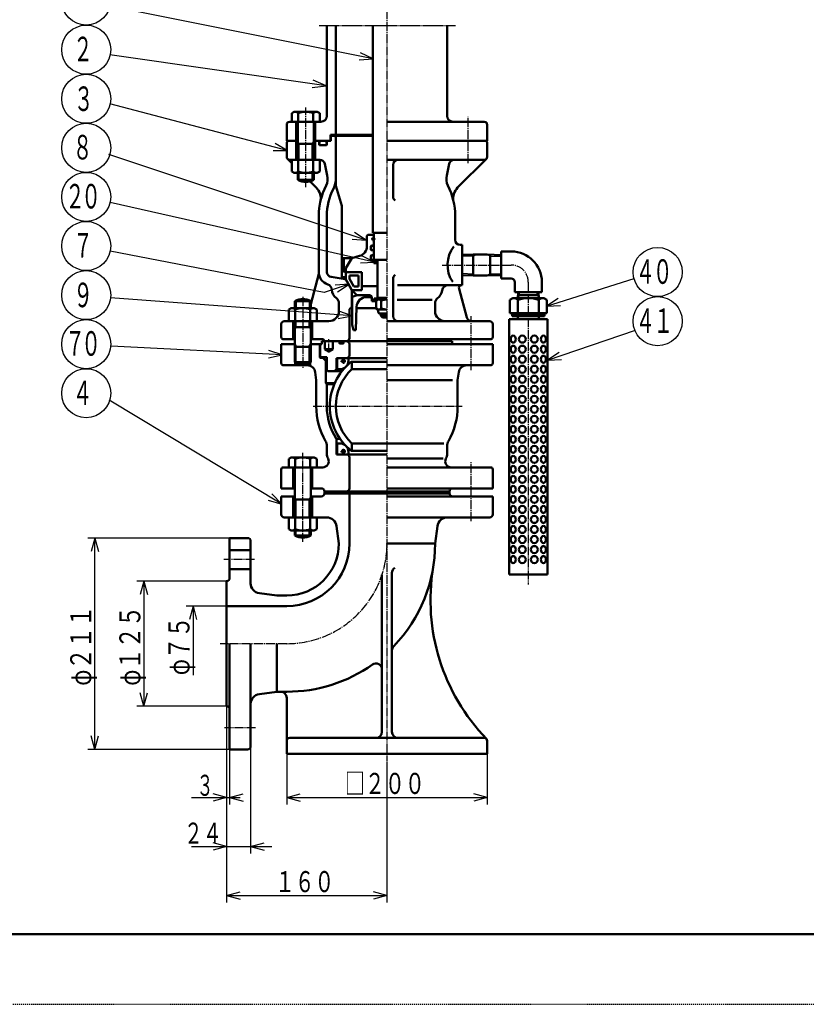
# Model space of a CAD drawing. Extents: x -1470 to 1470, y -1040 to 1040.
# Drawn here: x -99 to 685, y -1040 to -57 of the extents above; entities that cross this region are included whole.
import ezdxf
from ezdxf.enums import TextEntityAlignment as Align

# ---------------------------------------------------------------- set-up
doc = ezdxf.new("R2010")
doc.units = 0
doc.header["$MEASUREMENT"] = 0
for name, pattern in [('CENTER', [12, 9, -1, 1, -1]), ('DASHED', [2, 1.2, -0.8]), ('PHANTOM', [11.5, 9, -0.5, 0.5, -0.5, 0.5, -0.5])]:
    doc.linetypes.add(name, pattern=pattern)
for name, color, linetype in [('1', 2, 'CONTINUOUS'), ('101', 3, 'CONTINUOUS'), ('102', 4, 'CONTINUOUS'), ('103', 1, 'CONTINUOUS'), ('124', 1, 'CONTINUOUS'), ('127', 5, 'CONTINUOUS')]:
    doc.layers.add(name, color=color, linetype=linetype)
doc.styles.get("Standard").update_dxf_attribs({"font": 'txt', "bigfont": 'BIGFONT'})
doc.dimstyles.get("Standard").update_dxf_attribs({"dimscale": 7, "dimtxt": 3, "dimasz": 2, "dimexe": 2, "dimexo": 0, "dimgap": 0.5, "dimtad": 1, "dimdec": 3, "dimzin": 0, "dimdsep": 46, "dimtxsty": 'Standard', "dimcen": 0.09, "dimadec": 0, "dimazin": 0, "dimtfac": 1, "dimtdec": 4, "dimtofl": 0, "dimtmove": 0, "dimatfit": 3, "dimfxl": 1, "dimtolj": 1, "dimtzin": 0, "dimarcsym": 0})

# ---------------------------------------------------------------- blocks, each defined once
blk = doc.blocks.new('*D0')
at = {"layer": '102', "lineweight": 25}
for p, q in [((107, -617.000333), (17.5, -617.000333)), ((24.5, -617.000333), (20.876533, -630.523295)), ((24.5, -617.000333), (28.123467, -630.523295)), ((24.5, -617.000333), (24.5, -742.000333)), ((24.5, -742.000333), (20.876533, -728.477372)), ((24.5, -742.000333), (28.123467, -728.477372)), ((107, -742.000333), (17.5, -742.000333))]:
    blk.add_line(p, q, dxfattribs=at)
at = {"layer": '102', "lineweight": 25, "width": 0.863636}
blk.add_text('φ１２５', height=21, rotation=90, dxfattribs=at).set_placement((21, -721.500333), (21, -641.700333), align=Align.FIT)
blk = doc.blocks.new('*D1')
at = {"layer": '102', "lineweight": 25}
for p, q in [((107, -642.000333), (66.5, -642.000333)), ((73.5, -642.000333), (69.876533, -655.523295)), ((73.5, -642.000333), (77.123467, -655.523295)), ((73.5, -642.000333), (73.5, -711.000333))]:
    blk.add_line(p, q, dxfattribs=at)
at = {"layer": '102', "lineweight": 25, "width": 0.875}
blk.add_text('φ７５', height=21, rotation=90, dxfattribs=at).set_placement((70, -711.000333), (70, -652.200333), align=Align.FIT)
blk = doc.blocks.new('*D2')
at = {"layer": '102', "lineweight": 25}
for p, q in [((110, -574.000333), (-31.5, -574.000333)), ((-24.5, -574.000333), (-28.123467, -587.523295)), ((-24.5, -785.000333), (-24.5, -574.000333)), ((-24.5, -574.000333), (-20.876533, -587.523295)), ((-24.5, -785.000333), (-28.123467, -771.477372)), ((-24.5, -785.000333), (-20.876533, -771.477372)), ((110, -785.000333), (-31.5, -785.000333))]:
    blk.add_line(p, q, dxfattribs=at)
at = {"layer": '102', "lineweight": 25, "width": 0.919355}
blk.add_text('φ２１１', height=21, rotation=90, dxfattribs=at).set_placement((-28, -721.500333), (-28, -641.700333), align=Align.FIT)
blk = doc.blocks.new('*D3')
at = {"layer": '102', "lineweight": 25}
for p, q in [((107, -742.000333), (107, -938)), ((267, -797.642499), (267, -938)), ((107, -931), (120.522962, -927.376533)), ((107, -931), (120.522962, -934.623467)), ((107, -931), (267, -931)), ((267, -931), (253.477038, -927.376533)), ((267, -931), (253.477038, -934.623467))]:
    blk.add_line(p, q, dxfattribs=at)
at = {"layer": '102', "lineweight": 25, "width": 0.893617}
blk.add_text('１６０', height=21, dxfattribs=at).set_placement((155.5, -927.5), (214.3, -927.5), align=Align.FIT)
blk = doc.blocks.new('*D4')
at = {"layer": '102', "lineweight": 25}
for p, q in [((167, -789.500333), (167, -840)), ((367, -789.500333), (367, -840)), ((167, -833), (180.522962, -829.376533)), ((167, -833), (180.522962, -836.623467)), ((167, -833), (367, -833)), ((367, -833), (353.477038, -829.376533)), ((367, -833), (353.477038, -836.623467))]:
    blk.add_line(p, q, dxfattribs=at)
at = {"layer": '102', "lineweight": 25, "width": 0.876923}
blk.add_text('□２００', height=21, dxfattribs=at).set_placement((225, -829.5), (304.8, -829.5), align=Align.FIT)
blk = doc.blocks.new('*D12')
at = {"layer": '102', "lineweight": 25}
for p, q in [((107, -742.000333), (107, -840)), ((110, -785.000333), (110, -840)), ((72, -833), (120.5, -833)), ((107, -833), (93.477038, -829.376533)), ((107, -833), (93.477038, -836.623467)), ((110, -833), (123.522962, -829.376533)), ((110, -833), (123.522962, -836.623467))]:
    blk.add_line(p, q, dxfattribs=at)
blk.add_text('３', height=21, dxfattribs=at).set_placement((77.081537, -831.387253), (93.881537, -831.387253), align=Align.FIT)
blk = doc.blocks.new('*D13')
at = {"layer": '102', "lineweight": 25}
for p, q in [((107, -742.000333), (107, -889)), ((131, -782.000333), (131, -889)), ((72, -882), (152, -882)), ((107, -882), (93.477038, -878.376533)), ((107, -882), (93.477038, -885.623467)), ((131, -882), (144.522962, -878.376533)), ((131, -882), (144.522962, -885.623467))]:
    blk.add_line(p, q, dxfattribs=at)
at = {"layer": '102', "lineweight": 25, "width": 0.9}
blk.add_text('２４', height=21, dxfattribs=at).set_placement((64.444399, -879.117477), (102.244399, -879.117477), align=Align.FIT)

msp = doc.modelspace()

# ---------------------------------------------------------------- linework, layer by layer
at = {"layer": '1', "lineweight": 50}
for p, q in [((207, -152.5), (207, -62.5)), ((216, -171.5), (216, -62.5)), ((253, -269.25), (253, -62.5)), ((327, -152.5), (327, -62.5)), ((174.499938, -148.500011), (171.999938, -149.943387)), ((171.999938, -158.500011), (171.999938, -149.943387)), ((174.499938, -148.500011), (197.499938, -148.500011)), ((178.499938, -158.500011), (178.499938, -149.943387)), ((193.499938, -158.500011), (193.499938, -149.943387)), ((197.499938, -148.500011), (199.999938, -149.943387)), ((199.999938, -158.500011), (199.999938, -149.943387)), ((167, -177.5), (167, -161.5)), ((170, -158.5), (201, -158.5)), ((171.999938, -158.500011), (199.999938, -158.500011)), ((176.5, -177.5), (176.5, -158.5)), ((177.999938, -196.500011), (177.999938, -158.500011)), ((193.999938, -196.500011), (193.999938, -158.500011)), ((195.5, -177.5), (195.5, -158.5)), ((267, -158.5), (364, -158.5)), ((367, -177.5), (367, -161.5)), ((210.75, -171.5), (253, -171.5)), ((210.75, -177), (210.75, -171.5)), ((211, -173.5), (212, -172.5)), ((211, -177.5), (211, -173.5)), ((212, -172.5), (253, -172.5)), ((216, -222.5), (216, -174.5)), ((167, -177.5), (177.999938, -177.5)), ((167, -193.5), (167, -179.5)), ((169, -177.5), (177.999938, -177.5)), ((176.5, -196.5), (176.5, -177.5)), ((177.999938, -180.5), (193.999938, -180.5)), ((193.999938, -177.5), (211, -177.5)), ((193.999938, -177.5), (211, -177.5)), ((195.5, -196.5), (195.5, -177.5)), ((199.5, -177.7), (199.3, -177.5)), ((199.5, -181.3), (199.5, -177.7)), ((200.2, -182), (206.3, -182)), ((201.75, -177.5), (204.75, -177.5)), ((201.75, -182), (204.75, -182)), ((207, -177.7), (207.2, -177.5)), ((207, -181.3), (207, -177.7)), ((210.75, -177), (210.25, -177.5)), ((267, -177.5), (367, -177.5)), ((267, -177.5), (365, -177.5)), ((367, -193.5), (367, -179.5)), ((167.87868, -195.62132), (171.999938, -199.742579)), ((170, -196.5), (199.989142, -196.5)), ((171.999938, -196.500011), (199.999938, -196.500011)), ((171.999938, -208.057778), (171.999938, -196.501154)), ((178.499938, -208.057778), (178.499938, -196.501154)), ((193.499938, -208.057778), (193.499938, -196.501154)), ((199.999938, -208.057778), (199.999938, -196.501154)), ((267, -196.5), (364, -196.5)), ((366.12132, -195.62132), (337.495797, -224.246844)), ((204.870077, -200.415348), (207.452024, -212.03411)), ((273, -233.042582), (273, -201.5)), ((329.129923, -200.415348), (326.547976, -212.03411)), ((174.499938, -209.501154), (171.999938, -208.057778)), ((174.499938, -209.501154), (197.499938, -209.501154)), ((177.999938, -216.5), (177.999938, -209.501154)), ((193.999938, -216.5), (193.999938, -209.501154)), ((197.499938, -209.501154), (199.999938, -208.057778)), ((177.999938, -216.5), (193.999938, -216.5)), ((190.22417, -217.966811), (196.504203, -224.246844)), ((216, -222.5), (222, -242.5)), ((222, -242.5), (222, -314.978856)), ((199, -308.5), (199, -252.5)), ((207, -308.5), (207, -252.5)), ((335, -276.499761), (335, -252.5)), ((248, -271.5), (247, -272.5)), ((247, -272.5), (247, -282.746802)), ((248, -271.5), (254, -271.5)), ((267, -269.25), (253, -269.25)), ((254, -272), (253.5, -271.5)), ((254, -269.25), (254, -296.25)), ((254, -274), (254, -272)), ((251, -286.1), (251, -282.8)), ((251, -285.3), (251, -283.6)), ((251.7, -282.1), (254, -282.1)), ((254, -281.9), (253.8, -282.1)), ((254, -281.9), (254, -277)), ((254, -285.3), (254, -283.6)), ((342, -281.499761), (340, -281.499761)), ((342, -281.499761), (342, -321.499761)), ((222, -294.5), (231.773503, -294.5)), ((224, -307.964102), (224, -294.5)), ((226, -304.5), (231.773503, -294.5)), ((231.773503, -294.5), (239.58819, -292.406061)), ((251, -295.8), (251, -292.5)), ((251, -295), (251, -293.3)), ((251.7, -286.8), (254, -286.8)), ((251.7, -291.8), (254, -291.8)), ((254, -287), (253.8, -286.8)), ((254, -291.6), (253.8, -291.8)), ((254, -291.6), (254, -287)), ((254, -295), (254, -293.3)), ((353, -291.0025), (342, -291.386628)), ((353, -311.9975), (353, -291.0025)), ((367, -291.0025), (353, -291.0025)), ((367, -291.0025), (381, -291.491391)), ((370, -311.892738), (370, -291.107262)), ((381, -315), (381, -288)), ((381, -288), (391, -288)), ((226, -304.5), (226, -308.5)), ((251.7, -296.5), (254, -296.5)), ((254, -296.7), (253.8, -296.5)), ((254, -299.5), (254, -296.7)), ((254, -299.5), (257.5, -299.5)), ((267, -296.25), (254.4, -296.25)), ((254.4, -296.25), (267, -296.25)), ((254.4, -296.25), (254.4, -299.5)), ((254.4, -297.5), (257.5, -297.5)), ((254.4, -299.5), (257.5, -299.5)), ((257.5, -296.25), (257.5, -334.25)), ((257.5, -299.5), (257.5, -296.25)), ((257.5, -322), (257.5, -299.5)), ((190.999938, -340.706002), (199.132831, -310.353634)), ((211.29311, -313.449778), (223.241798, -315.1562)), ((226, -308.5), (222, -307.428203)), ((226, -313.5), (222, -313.5)), ((226, -308.5), (242, -308.5)), ((226, -308.5), (226, -316.107695)), ((226, -308.5), (242, -308.5)), ((229.5, -312), (229.5, -315.169873)), ((229.5, -312), (238.5, -312)), ((238.5, -312), (238.5, -323)), ((242, -308.5), (242, -321.5)), ((242, -308.5), (242, -326.5)), ((353, -311.9975), (342, -311.613372)), ((367, -311.9975), (353, -311.9975)), ((367, -311.9975), (381, -311.508609)), ((232, -326.5), (226, -316.107695)), ((231.330127, -325.339746), (226.865034, -317.605979)), ((234.020726, -323), (229.5, -315.169873)), ((234.020726, -323), (238.5, -323)), ((242, -321.5), (243, -322.5)), ((242.5, -322.5), (242, -323)), ((242, -323), (242, -326.5)), ((242.5, -322.5), (257, -322.5)), ((243, -322.5), (257.5, -322.5)), ((257.5, -322), (257, -322.5)), ((257.5, -323), (257, -322.5)), ((257.5, -323), (257.5, -335)), ((273, -315.353634), (273, -352.5)), ((342, -321.499761), (277.440262, -321.499761)), ((381, -315), (391, -315)), ((394.5, -318.5), (394.5, -328.5)), ((421.5, -318.5), (421.5, -328.5)), ((232, -326.5), (242, -326.5)), ((232, -327.839746), (232, -342.791901)), ((232.1, -326.5), (242, -326.5)), ((232.1, -327), (232.1, -326.5)), ((232.1, -327), (236.482843, -331.382843)), ((236.303528, -332.052056), (232.1, -333.178388)), ((232.1, -361.275129), (232.1, -333.178388)), ((236.6, -331.5), (249, -331.5)), ((246.661224, -333.5), (249, -333.5)), ((346.507006, -353.794095), (338.865664, -325.276218)), ((394.5, -328.5), (421.5, -328.5)), ((397.5025, -334.5), (397.712025, -328.5)), ((397.607262, -331.5), (418.392738, -331.5)), ((418.4975, -334.5), (418.287975, -328.5)), ((174.999938, -337.500333), (190.999938, -337.500333)), ((174.999938, -337.500333), (174.999938, -344.500333)), ((190.999938, -337.500333), (190.999938, -344.500333)), ((219, -347.5), (219, -339.5)), ((236, -366.5), (236.665303, -343.214402)), ((252, -334.5), (252, -337.5)), ((252, -337.5), (256.05, -337.5)), ((254.35, -335), (254.35, -337.5)), ((267, -335), (254.35, -335)), ((254.5, -335), (254.5, -335.9)), ((254.5, -335), (267, -335)), ((267, -335.9), (254.5, -335.9)), ((258, -335.9), (256.05, -337.025833)), ((256.05, -337.025833), (256.05, -344.774167)), ((267, -334.25), (257.5, -334.25)), ((261.25, -344.774167), (261.25, -337.025833)), ((262, -335), (262, -334.25)), ((312.160362, -336.083005), (277.109814, -336.083005)), ((315, -347.5), (315, -339.5)), ((392.5, -334.508477), (389.5, -336.240527)), ((389.5, -336.240527), (389.5, -349.5)), ((392.5, -334.508477), (423.5, -334.596067)), ((397.5, -336.240527), (397.5, -349.5)), ((418.5, -336.240527), (418.5, -349.5)), ((423.5, -334.596067), (426.5, -336.328118)), ((426.5, -336.240527), (426.5, -349.5)), ((171.499938, -344.500333), (168.999938, -345.943709)), ((168.999938, -345.943709), (168.999938, -357.500333)), ((171.499938, -344.500333), (194.499938, -344.500333)), ((175.499938, -345.943709), (175.499938, -357.500333)), ((190.499938, -345.943709), (190.499938, -357.500333)), ((194.499938, -344.500333), (196.999938, -345.943709)), ((196.999938, -345.943709), (196.999938, -357.500333)), ((229.5, -374.5), (229.5, -346.5)), ((231.5, -344.5), (232.1, -344.5)), ((236.628571, -344.5), (256.05, -344.5)), ((258, -345.9), (256.05, -344.774167)), ((258, -345.9), (267, -345.9)), ((258, -345.9), (258.5596, -349.073648)), ((267, -349.9), (259.544408, -349.9)), ((261, -352.25), (261, -349.9)), ((262.5, -353.75), (261, -352.25)), ((267, -352.25), (261, -352.25)), ((267, -353.75), (262.5, -353.75)), ((389.5, -349.5), (426.5, -349.5)), ((392, -349.5), (392, -352.5)), ((392, -350.5), (424, -350.5)), ((392, -352.5), (424, -352.5)), ((397.5025, -355.5), (397.5025, -352.5)), ((418.4975, -355.5), (418.4975, -352.5)), ((424, -349.5), (424, -352.5)), ((161.5, -373.5), (161.5, -360.5)), ((164.5, -357.5), (209, -357.5)), ((168.999938, -357.500333), (196.999938, -357.500333)), ((173.5, -375.5), (173.5, -357.5)), ((174.999938, -357.500076), (174.999938, -398.5)), ((174.999938, -363.500076), (190.999938, -363.500076)), ((190.999938, -357.500076), (190.999938, -398.5)), ((192.5, -375.5), (192.5, -357.5)), ((233.5, -366.5), (232.1, -361.275129)), ((267, -357.5), (369.5, -357.5)), ((372.5, -373.5), (372.5, -360.5)), ((427, -355.5), (389, -355.5)), ((389, -610.5), (389, -355.5)), ((427, -610.5), (427, -355.5)), ((233.5, -366.5), (236, -366.5)), ((161.5, -399.5), (161.5, -380.5)), ((161.5, -380.5), (174.999938, -380.5)), ((163.5, -375.5), (174.999938, -375.5)), ((190.999938, -383.098183), (174.999938, -383.098183)), ((175, -380.5), (176.499938, -383.097969)), ((191, -380.5), (189.499938, -383.098183)), ((190.999938, -375.5), (202.5, -375.5)), ((190.999938, -380.5), (202, -380.5)), ((201, -380.5), (200, -381.07735)), ((200, -392.92265), (200, -381.07735)), ((201, -380.5), (202, -380.5)), ((202, -377.5), (332, -377.5)), ((202, -380.5), (202, -377.5)), ((204.5, -377.5), (329.5, -377.5)), ((205, -385.5), (205, -377.5)), ((213, -385.5), (213, -377.5)), ((219.5, -377.7), (219.3, -377.5)), ((219.5, -379.5), (219.5, -377.7)), ((219.9, -379.9), (223.2, -379.9)), ((223.6, -377.7), (223.8, -377.5)), ((223.6, -379.5), (223.6, -377.7)), ((229.5, -391.5), (229.5, -380.5)), ((267, -375.5), (370.5, -375.5)), ((267, -380.5), (372.5, -380.5)), ((267, -380.5), (332, -380.5)), ((332, -380.5), (332, -377.5)), ((372.5, -399.5), (372.5, -380.5)), ((200, -393.5), (200, -390.5)), ((201, -393.5), (200, -392.92265)), ((200.5, -390), (201, -390)), ((205, -385.5), (213, -385.5)), ((205, -385.5), (209, -387.809401)), ((213, -385.5), (209, -387.809401)), ((163.5, -401.5), (187.495869, -401.5)), ((174.999938, -398.5), (190.999938, -398.5)), ((174.999938, -398.5), (176.999938, -400.5)), ((176.499938, -400), (176.499938, -401.5)), ((176.999938, -400.5), (188.999938, -400.5)), ((190.999938, -398.5), (188.999938, -400.5)), ((189.499938, -400), (189.499938, -401.755085)), ((200.5, -394), (204.048188, -394)), ((201, -393.5), (207, -393.5)), ((206, -397), (203, -394)), ((204.207107, -395.207107), (205.292893, -396.292893)), ((206, -393.5), (204.914214, -393.5)), ((206, -419.5), (206, -397)), ((206, -397), (207, -397)), ((207, -406.5), (207, -393.5)), ((207, -394.5), (207, -395.585786)), ((216.5, -394.5), (267, -394.5)), ((216.5, -405.5), (216.5, -394.5)), ((218.25, -394.5), (217.25, -395.5)), ((217.25, -395.5), (217.25, -405.5)), ((218.25, -394.5), (267, -394.5)), ((228.5, -394.5), (228.5, -397)), ((231.556383, -398), (267, -398)), ((232, -405.405526), (232, -398.4)), ((267, -401.5), (370.5, -401.5)), ((195.425692, -408.44269), (196.5, -416.5)), ((207, -406.5), (208, -407.5)), ((208, -407.5), (222.011112, -407.5)), ((216.5, -405.5), (214.5, -407.5)), ((217, -405.5), (223.641033, -405.5)), ((217.25, -405.5), (224.072736, -405.5)), ((267, -405.405526), (232, -405.405526)), ((338.574308, -408.44269), (337.5, -416.5)), ((196.5, -442.5), (196.5, -416.5)), ((207, -420.5), (206, -419.5)), ((206, -419.5), (214.846381, -419.5)), ((207, -442.5), (207, -420.5)), ((207, -420.5), (214.416733, -420.5)), ((332.329071, -416.5), (267, -416.5)), ((337.5, -442.5), (337.5, -416.5)), ((216.5, -490.5), (216.5, -475.046121)), ((216.996185, -474.899846), (220.103838, -474.899846)), ((217.25, -489.5), (217.25, -479.5)), ((217.25, -479.5), (223.641033, -479.5)), ((267, -479.594474), (232, -479.594474)), ((232, -486.6), (232, -479.594474)), ((267, -479.516888), (323.837234, -479.516888)), ((207, -482.252358), (207, -490)), ((216.5, -490.5), (267, -490.5)), ((218.25, -490.5), (217.25, -489.5)), ((218.25, -490.5), (267, -490.5)), ((228.5, -490.5), (228.5, -488)), ((231.556383, -487), (267, -487)), ((327, -482.252358), (327, -490)), ((171.499938, -493.500487), (168.999938, -494.943863)), ((168.999938, -503.500487), (168.999938, -494.943863)), ((171.499938, -493.500487), (194.499938, -493.500487)), ((175.499938, -503.500487), (175.499938, -494.943863)), ((190.499938, -503.500487), (190.499938, -494.943863)), ((194.499938, -493.500487), (196.999938, -494.943863)), ((196.999938, -503.500487), (196.999938, -494.943863)), ((229.5, -524.5), (229.5, -493.5)), ((267, -494.6875), (322.908936, -494.6875)), ((161.5, -524.5), (161.5, -505.5)), ((163.5, -503.5), (202.866706, -503.5)), ((168.999938, -503.500487), (196.999938, -503.500487)), ((173.5, -524.5), (173.5, -503.5)), ((174.999938, -553.500744), (174.999938, -503.500487)), ((190.999938, -553.500744), (190.999938, -503.500487)), ((192.5, -524.5), (192.5, -503.5)), ((267, -503.5), (370.5, -503.5)), ((372.5, -524.5), (372.5, -505.5)), ((161.5, -524.5), (174.999938, -524.5)), ((190.999938, -524.5), (201.5, -524.5)), ((204.5, -527.5), (329.5, -527.5)), ((329.5, -527.500333), (204.5, -527.500333)), ((204.5, -529.500333), (204.5, -527.500333)), ((329.5, -529.500333), (204.5, -529.500333)), ((329.5, -529.500333), (204.5, -529.500333)), ((229.5, -529.500333), (229.5, -527.500333)), ((229.5, -579.500333), (229.5, -529.500333)), ((267, -524.5), (372.5, -524.5)), ((329.5, -529.500333), (329.5, -527.500333)), ((161.5, -550.500333), (161.5, -532.500333)), ((161.5, -532.500333), (174.999938, -532.500333)), ((173.5, -553.500333), (173.5, -532.500333)), ((174.999938, -535.500744), (190.999938, -535.500744)), ((190.999938, -532.500333), (201.5, -532.500333)), ((192.5, -553.500333), (192.5, -532.500333)), ((372.5, -532.500333), (267, -532.500333)), ((372.5, -550.500333), (372.5, -532.500333)), ((206.755954, -553.500333), (164.5, -553.500333)), ((168.999938, -565.057112), (168.999938, -553.500487)), ((168.999938, -553.500487), (196.999938, -553.500487)), ((175.499938, -565.057112), (175.499938, -553.500487)), ((190.499938, -565.057112), (190.499938, -553.500487)), ((196.999938, -565.057112), (196.999938, -553.500487)), ((369.5, -553.500333), (267, -553.500333)), ((171.499938, -566.500487), (168.999938, -565.057112)), ((171.499938, -566.500487), (194.499938, -566.500487)), ((174.999938, -571.500487), (174.999938, -566.500487)), ((190.999938, -571.500487), (190.999938, -566.500487)), ((194.499938, -566.500487), (196.999938, -565.057112)), ((219, -579.500333), (216.666561, -562.166213)), ((315, -579.500333), (317.333439, -562.166213)), ((128, -574.000333), (110, -574.000333)), ((110, -614.000333), (110, -574.000333)), ((131, -619.256287), (131, -577.000333)), ((174.999938, -571.500487), (190.999938, -571.500487)), ((315, -579.500333), (267, -579.500333)), ((131, -586.000333), (110, -586.000333)), ((131, -605.000333), (110, -605.000333)), ((272, -767.500333), (272, -608.748468)), ((107, -742.000333), (107, -617.000333)), ((262, -767.500333), (262, -610.725323)), ((427, -610.5), (389, -610.5)), ((157, -631.500333), (139.66588, -629.166894)), ((167, -631.500333), (157, -631.500333)), ((167, -642.000333), (107, -642.000333)), ((110, -785.000333), (110, -679.500333)), ((131, -782.000333), (131, -679.500333)), ((157, -727.500333), (157, -679.500333)), ((157, -727.500333), (139.66588, -729.833773)), ((167, -727.500333), (157, -727.500333)), ((167, -789.500333), (167, -733.500333)), ((364, -773.500333), (170, -773.500333)), ((367, -789.500333), (367, -776.500333)), ((128, -785.000333), (110, -785.000333)), ((367, -789.500333), (167, -789.500333))]:
    msp.add_line(p, q, dxfattribs=at)
at = {"layer": '1', "lineweight": 25}
for p, q in [((179.499938, -180.5), (177.999938, -177.901924)), ((179.499938, -196.500011), (179.499938, -180.5)), ((192.499938, -180.5), (193.999938, -177.901924)), ((192.499938, -196.500011), (192.499938, -180.5)), ((179.499938, -217.208278), (179.499938, -209.501154)), ((192.499938, -217.208278), (192.499938, -209.501154)), ((353.052349, -292.501586), (342, -292.887543)), ((353.052349, -292.501586), (355.648843, -291.0025)), ((370, -292.608177), (367, -290.876126)), ((370, -292.608177), (381, -292.992305)), ((353.052349, -310.498414), (342, -310.112457)), ((353.052349, -310.498414), (355.648843, -311.9975)), ((370, -310.391823), (367.232978, -311.989364)), ((370, -310.391823), (381, -310.007695)), ((399.108177, -331.5), (397.510636, -334.267022)), ((399.108177, -331.5), (399.212939, -328.5)), ((416.891823, -331.5), (416.787061, -328.5)), ((416.891823, -331.5), (418.489364, -334.267022)), ((176.499938, -336.792055), (176.499938, -344.500333)), ((189.499938, -336.792055), (189.499938, -344.500333)), ((261.9, -353.15), (261.9, -349.9)), ((176.499938, -363.500076), (174.999938, -366.098152)), ((176.499938, -363.500076), (176.499938, -357.500076)), ((189.499938, -363.500076), (189.499938, -357.500076)), ((189.499938, -363.500076), (190.999938, -366.098152)), ((175, -401.5), (175, -380.5)), ((176.499938, -400), (176.499938, -383.098183)), ((189.499938, -400), (189.499938, -383.098183)), ((191, -402.308264), (191, -380.5)), ((200, -390.5), (200, -380.5)), ((201, -393.5), (201, -380.5)), ((176.499938, -535.500744), (174.999938, -532.902668)), ((176.499938, -553.500744), (176.499938, -535.500744)), ((189.499938, -535.500744), (190.999938, -532.902668)), ((189.499938, -553.500744), (189.499938, -535.500744)), ((176.499938, -572.208765), (176.499938, -566.500487)), ((189.499938, -572.208765), (189.499938, -566.500487))]:
    msp.add_line(p, q, dxfattribs=at)
at = {"layer": '1', "lineweight": 50}
for centre, radius in [((402, -375.5), 3.5), ((414, -375.5), 3.5), ((402, -385.5), 3.5), ((414, -385.5), 3.5), ((402, -395.5), 3.5), ((414, -395.5), 3.5), ((223.5, -397.5), 1.45), ((402, -405.5), 3.5), ((414, -405.5), 3.5), ((402, -415.5), 3.5), ((414, -415.5), 3.5), ((402, -425.5), 3.5), ((414, -425.5), 3.5), ((402, -435.5), 3.5), ((414, -435.5), 3.5), ((402, -445.5), 3.5), ((414, -445.5), 3.5), ((402, -455.5), 3.5), ((414, -455.5), 3.5), ((402, -465.5), 3.5), ((414, -465.5), 3.5), ((402, -475.5), 3.5), ((414, -475.5), 3.5), ((223.5, -487.5), 1.45), ((402, -485.5), 3.5), ((414, -485.5), 3.5), ((402, -495.5), 3.5), ((414, -495.5), 3.5), ((402, -505.5), 3.5), ((414, -505.5), 3.5), ((402, -515.5), 3.5), ((414, -515.5), 3.5), ((402, -525.5), 3.5), ((414, -525.5), 3.5), ((402, -535.5), 3.5), ((414, -535.5), 3.5), ((402, -545.5), 3.5), ((414, -545.5), 3.5), ((402, -555.5), 3.5), ((414, -555.5), 3.5), ((402, -565.5), 3.5), ((414, -565.5), 3.5), ((402, -575.5), 3.5), ((414, -575.5), 3.5), ((402, -585.5), 3.5), ((414, -585.5), 3.5), ((402, -595.5), 3.5), ((414, -595.5), 3.5)]:
    msp.add_circle(centre, radius, dxfattribs=at)
for centre, radius, start, end in [((175.249938, -152.87979), 4.380065, 42.098089, 90.654066), ((185.999938, -168.707271), 20.207259, 68.213211, 111.786789), ((196.749938, -152.880656), 4.380645, 85.467929, 137.893506), ((201, -152.5), 6, 270, 360), ((333, -152.5), 6, 180, 270), ((170, -161.5), 3, 90, 180), ((364, -161.5), 3, 0, 90), ((214, -174.5), 2, 0, 90), ((169, -179.5), 2, 90, 180), ((201.75, -179.75), 2.25, 90, 270), ((200.2, -181.3), 0.7, 180, 270), ((204.75, -179.75), 2.25, 270, 90), ((206.3, -181.3), 0.7, 270, 360), ((365, -179.5), 2, 0, 90), ((170, -193.5), 3, 180, 270), ((199.989142, -201.5), 5, 12.528808, 90), ((278, -201.5), 5, 90, 180), ((334.010858, -201.5), 5, 90, 167.471192), ((364, -193.5), 3, 270, 0), ((175.249938, -205.120509), 4.380645, 269.346021, 317.893506), ((185.999938, -189.293895), 20.207259, 248.213211, 291.786789), ((196.749938, -205.120509), 4.380645, 222.106494, 270.653979), ((192.809219, -215.288067), 15, 333.362992, 12.528808), ((193, -214.910108), 23, 333.070728, 360), ((341.190781, -215.288067), 15, 167.471192, 206.637008), ((185.999938, -201.5), 17, 241.927513, 298.072487), ((185.897601, -234.853445), 15, 347.724704, 45), ((267, -252.5), 68, 153.362992, 180), ((267, -252.5), 60, 153.070728, 180), ((267, -252.5), 68, 0.000188, 26.637008), ((348.102399, -234.853445), 15, 135, 192.275296), ((278, -233.042582), 5, 180, 233.130102), ((254, -275.5), 1.5, 90, 270), ((237, -282.746802), 10, 285, 360), ((251.7, -282.8), 0.7, 90, 180), ((252.5, -283.6), 1.5, 0, 180), ((357.36068, -301.499761), 30, 141.852221, 214.149043), ((340, -276.499761), 5, 180, 270), ((252.5, -285.3), 1.5, 180, 360), ((251.7, -286.1), 0.7, 180, 270), ((251.7, -292.5), 0.7, 90, 180), ((252.5, -293.3), 1.5, 0, 180), ((391, -318.5), 30.5, 0, 90), ((252.5, -295), 1.5, 180, 360), ((251.7, -295.8), 0.7, 180, 270), ((212, -308.5), 13, 180, 251.689413), ((212, -308.5), 5, 180, 261.872404), ((278, -315.353634), 5, 126.869898, 180), ((206.03081, -326.537981), 6, 3.400393, 71.689413), ((222.534907, -320.105979), 5, 30, 81.872404), ((327.885366, -327.499761), 6, 90, 173.438361), ((341.763441, -324.499761), 3, 90, 195), ((391, -318.5), 3.5, 0, 90), ((223.5, -325.5), 11.5, 183.400393, 233.130102), ((227, -327.839746), 5, 0, 30), ((236.2, -331.665685), 0.4, 285, 45), ((246.661224, -343.5), 10, 90, 178.363423), ((249, -334.5), 3, 0, 90), ((249, -336.5), 3, 0, 90), ((310.5, -325.5), 11.5, 306.869898, 353.438361), ((182.999938, -352.500333), 17, 61.927513, 118.072487), ((213, -339.5), 6, 0, 53.130102), ((230, -342.791901), 2, 292.024313, 360), ((258.65, -339.465138), 3.565138, 43.173551, 90), ((267, -351.146488), 15.246488, 90, 112.156396), ((321, -339.5), 6, 126.869898, 180), ((393.5, -340.002264), 5.490962, 43.241733, 90), ((408, -368.04845), 33.496178, 71.731611, 108.268389), ((422.424144, -340.089163), 5.496445, 89.209242, 135.556581), ((172.249938, -348.880979), 4.380645, 42.106494, 90.653979), ((182.999938, -364.707593), 20.207259, 68.213211, 111.786789), ((193.749938, -348.880979), 4.380645, 89.346021, 137.893506), ((209, -347.5), 10, 270, 360), ((231.5, -346.5), 2, 90, 180), ((259.544408, -348.9), 1, 190, 270), ((258.65, -342.334862), 3.565138, 270, 316.826449), ((267, -330.653512), 15.246488, 247.843604, 270), ((278, -352.5), 5, 180, 270), ((325, -347.5), 10, 180, 270), ((351.336635, -352.5), 5, 195, 270), ((164.5, -360.5), 3, 90, 180), ((369.5, -360.5), 3, 360, 90), ((163.5, -373.5), 2, 180, 270), ((370.5, -373.5), 2, 270, 0), ((202.5, -377.5), 2, 0, 90), ((219.9, -379.5), 0.4, 180, 270), ((223.2, -379.5), 0.4, 270, 360), ((226.5, -374.5), 3, 270, 360), ((226.5, -380.5), 3, 0, 90), ((331.5, -377.5), 2, 90, 180), ((200.5, -390.5), 0.5, 90, 180), ((226.5, -391.5), 3, 270, 0), ((163.5, -399.5), 2, 180, 270), ((187.495869, -409.5), 8, 7.594643, 90), ((200.5, -393.5), 0.5, 180, 270), ((204.914214, -394.5), 1, 90, 225), ((206, -395.585786), 1, 225, 360), ((206, -394.5), 1, 0, 90), ((267, -442.5), 57, 128.852721, 231.147279), ((220, -397), 8.5, 270, 360), ((231.556383, -398.5), 0.5, 90, 128.852721), ((231.6, -398.4), 0.4, 0, 90), ((346.504131, -409.5), 8, 90, 172.405357), ((370.5, -399.5), 2, 270, 360), ((267, -442.5), 51, 133.335923, 226.664077), ((267, -442.5), 70.5, 180, 209.591846), ((267, -442.5), 60, 180, 212.544359), ((267, -442.5), 70.5, 330.408154, 360), ((197, -482.252358), 10, 0, 29.591846), ((216, -475.046121), 0.5, 0, 32.544359), ((220, -488), 8.5, 0, 90), ((337, -482.252358), 10, 150.408154, 180), ((217, -490), 10, 180, 207.953187), ((226.5, -493.5), 3, 0, 90), ((231.556383, -486.5), 0.5, 231.147279, 270), ((231.6, -486.6), 0.4, 270, 360), ((317, -490), 10, 332.046813, 360), ((172.249938, -497.880266), 4.380065, 42.098089, 90.654066), ((182.999938, -513.707747), 20.207259, 68.213211, 111.786789), ((193.749938, -497.881132), 4.380645, 85.467929, 137.893506), ((202.866706, -497.5), 6, 270, 27.953187), ((331.133294, -497.5), 6, 152.046813, 270), ((163.5, -505.5), 2, 90, 180), ((370.5, -505.5), 2, 0, 90), ((201.5, -527.5), 3, 0, 90), ((201.5, -529.500333), 3, 270, 360), ((226.5, -524.5), 3, 270, 360), ((332.5, -527.5), 3, 90, 180), ((332.5, -529.500333), 3, 180, 270), ((164.5, -550.500333), 3, 180, 270), ((206.755954, -563.500333), 10, 7.666804, 90), ((327.244046, -563.500333), 10, 90, 172.333196), ((369.5, -550.500333), 3, 270, 360), ((172.249938, -562.119842), 4.380645, 269.346021, 317.893506), ((182.999938, -546.293228), 20.207259, 248.213211, 291.786789), ((193.749938, -562.119842), 4.380645, 222.106494, 270.653979), ((128, -577.000333), 3, 0, 90), ((167, -579.500333), 62.5, 270, 360), ((167, -579.500333), 52, 270, 360), ((182.999938, -556.500487), 17, 241.927513, 298.072487), ((167, -579.500333), 148, 316.118852, 360), ((278, -608.748468), 6, 123.55731, 180), ((510.403183, -635.876338), 200, 170.676997, 223.846526), ((107, -614.000333), 3, 270, 360), ((141, -619.256287), 10, 180, 262.333196), ((278, -686.247699), 6, 136.118852, 180), ((167, -579.500333), 148, 270, 305.304525), ((256, -705.178494), 6, 0, 125.304525), ((141, -739.744379), 10, 97.666804, 180), ((161, -733.500333), 6, 0, 90), ((107, -745.000333), 3, 0, 90), ((170, -776.500333), 3, 90, 180), ((256, -767.500333), 6, 270, 360), ((278, -767.500333), 6, 180, 270), ((364, -776.500333), 3, 0, 90), ((128, -782.000333), 3, 270, 360)]:
    msp.add_arc(centre, radius, start, end, dxfattribs=at)
for centre in [(393, -375.5), (423, -375.5), (393, -385.5), (423, -385.5), (393, -395.5), (423, -395.5), (393, -405.5), (423, -405.5), (393, -415.5), (423, -415.5), (393, -425.5), (423, -425.5), (393, -435.5), (423, -435.5), (393, -445.5), (423, -445.5), (393, -455.5), (423, -455.5), (393, -465.5), (423, -465.5), (393, -475.5), (423, -475.5), (393, -485.5), (423, -485.5), (393, -495.5), (423, -495.5), (393, -505.5), (423, -505.5), (393, -515.5), (423, -515.5), (393, -525.5), (423, -525.5), (393, -535.5), (423, -535.5), (393, -545.5), (423, -545.5), (393, -555.5), (423, -555.5), (393, -565.5), (423, -565.5), (393, -575.5), (423, -575.5), (393, -585.5), (423, -585.5), (393, -595.5), (423, -595.5)]:
    msp.add_ellipse(centre, major_axis=(0, 3.5), ratio=0.714286, start_param=0, end_param=6.283185, dxfattribs=at)
at = {"layer": '101', "lineweight": 25}
for p, q in [((239.104135, -96.616507), (253.075726, -95.725075)), ((253.075726, -95.725075), (240.530257, -89.511282)), ((206.336338, -122.569721), (193.461558, -117.070626)), ((192.436904, -124.244755), (206.336338, -122.569721)), ((167.552727, -187.19562), (155.402552, -180.240531)), ((153.552823, -187.247423), (167.552727, -187.19562)), ((246.114792, -276.677734), (234.431124, -268.964635)), ((232.139889, -275.839828), (246.114792, -276.677734)), ((254.451591, -298.769188), (242.060077, -292.253792)), ((240.462528, -299.322447), (254.451591, -298.769188)), ((229.186821, -320.492142), (215.223169, -321.500314)), ((217.59803, -328.347071), (229.186821, -320.492142)), ((437.835849, -334.908162), (426.031273, -342.434914)), ((426.031273, -342.434914), (440.017711, -341.818843)), ((218.46116, -354.914254), (232.218426, -352.318558)), ((232.218426, -352.318558), (219.006436, -347.687864)), ((148.801003, -394.157078), (162.488873, -391.217312)), ((162.488873, -391.217312), (149.164947, -386.919289)), ((438.806424, -388.784756), (427.183849, -396.589611)), ((427.183849, -396.589611), (441.151722, -395.641696)), ((161.966658, -540.072708), (152.24884, -529.994811)), ((148.511832, -536.203902), (161.966658, -540.072708))]:
    msp.add_line(p, q, dxfattribs=at)
for points in [[(253.075726, -95.725075), (-9.461081, -43.030107)], [(206.336338, -122.569721), (-9.461081, -91.748175)], [(167.552727, -187.19562), (-9.461081, -140.466246)], [(246.114792, -276.677734), (-10.45568, -191.17276)], [(254.451591, -298.769188), (-9.309876, -239.157837)], [(229.186821, -320.492142), (204.42775, -329.080055), (-9.309876, -287.655369)], [(426.031273, -342.434914), (513.619072, -314.78141)], [(232.218426, -352.318558), (-8.80444, -334.131893)], [(427.183849, -396.589611), (514.771622, -366.631729)], [(162.488873, -391.217312), (-8.299255, -382.629425)], [(161.966658, -540.072708), (-10.283947, -436.401844)]]:
    msp.add_lwpolyline(points, dxfattribs=at)
for centre in [(-33, -37.500333), (-33, -86.500333), (-33, -135.500333), (-33, -184.500333), (-33, -233.500333), (-33, -282.500333), (537.000012, -308.500333), (-33, -331.500333), (537.000012, -357.500333), (-33, -380.500333), (-33, -429.500333)]:
    msp.add_circle(centre, 24.5, dxfattribs=at)
at = {"layer": '103', "linetype": 'CENTER', "lineweight": 25}
for p, q in [((267, 948.80661), (267, -797.209633)), ((185.999938, -223.721155), (185.999938, -144.220591)), ((348, -199.897232), (348, -153.672592)), ((251.317703, -275.5), (255.5, -275.5)), ((322.0849, -301.5), (391, -301.5)), ((408, -318.5), (408, -620.26947)), ((182.999938, -333.228573), (182.999938, -404.679329)), ((351, -406.501534), (351, -352.643944)), ((209, -388.981151), (209, -375.50069)), ((220.712795, -397.5), (225.822582, -397.5)), ((223.5, -395.173174), (223.5, -399.981338)), ((193.429718, -442.5), (342.129135, -442.5)), ((182.999938, -577.772247), (182.999938, -488.940109)), ((220.712795, -487.5), (225.822582, -487.5)), ((223.5, -489.826826), (223.5, -485.018662)), ((351, -557.143697), (351, -497.184036)), ((134.994907, -595.500333), (104.356785, -595.500333)), ((167, -679.500333), (100.522305, -679.500333)), ((135.937763, -763.500333), (104.827995, -763.500333))]:
    msp.add_line(p, q, dxfattribs=at)
at = {"layer": '103', "linetype": 'PHANTOM', "lineweight": 25}
msp.add_line((199.18499, -62.5), (335.875511, -62.5), dxfattribs=at)
at = {"layer": '103', "linetype": 'CENTER', "lineweight": 25}
for centre, radius, start, end in [((391, -318.5), 17, 0, 90), ((167, -579.500333), 100, 270, 360)]:
    msp.add_arc(centre, radius, start, end, dxfattribs=at)
at = {"layer": '124', "lineweight": 50}
msp.add_line((-1295, -969.5), (1407, -969.5), dxfattribs=at)
at = {"layer": '127', "linetype": 'DASHED', "lineweight": 25}
msp.add_line((-1470, -1039.5), (1470, -1039.5), dxfattribs=at)

# ---------------------------------------------------------------- texts
at = {"layer": '101', "lineweight": 50}
for s, p, p2 in [('２', (-46.094385, -98.110354), (-26.494385, -98.110354)), ('３', (-45.355877, -147.768714), (-25.755877, -147.768714)), ('８', (-46.507198, -196.122023), (-26.907198, -196.122023)), ('２', (-54.015127, -245.050073), (-34.415127, -245.050073)), ('７', (-46.069351, -294.194095), (-26.469351, -294.194095)), ('４', (514.908772, -320.252841), (534.508772, -320.252841)), ('９', (-45.88685, -343.604571), (-26.28685, -343.604571)), ('４', (514.908772, -369.400027), (534.508772, -369.400027)), ('７', (-54.015127, -392.050073), (-34.415127, -392.050073)), ('４', (-46.56226, -441.385447), (-26.96226, -441.385447))]:
    msp.add_text(s, height=24.5, dxfattribs=at).set_placement(p, p2, align=Align.FIT)
for s, width, p, p2 in [('０', 1.090909, (-37.980381, -245.050073), (-18.380381, -245.050073)), ('０', 1.090909, (532.241772, -320.252841), (551.841772, -320.252841)), ('１', 1.5, (532.952229, -369.258075), (552.552229, -369.258075)), ('０', 1.090909, (-37.980381, -392.050073), (-18.380381, -392.050073))]:
    msp.add_text(s, height=24.5, dxfattribs=dict(at, width=width)).set_placement(p, p2, align=Align.FIT)

# ---------------------------------------------------------------- dimensions: what is measured, and where the dimension line sits
at = {"layer": '102', "lineweight": 25}
for p1, p2, distance, picture, middle in [((110, -785.000333), (110, -574.000333), 134.5, '*D2', (-70, -700.500333)), ((107, -617.000333), (107, -742.000333), -82.5, '*D0', (-21, -700.500333)), ((107, -642.000333), (73.5, -717.000333), 0, '*D1', (38.5, -690.000333))]:
    dim = msp.add_aligned_dim(p1=p1, p2=p2, distance=distance, dimstyle='Standard', dxfattribs=at)
    dim.commit()
    dim.dimension.update_dxf_attribs({"geometry": picture, "text_midpoint": middle})
for base, p1, p2, picture, middle in [((131, -882), (107, -742.000333), (131, -782.000333), '*D13', (85.444399, -868.617477)), ((110, -833), (107, -742.000333), (110, -785.000333), '*D12', (87.581537, -820.887253)), ((267, -931), (107, -742.000333), (267, -797.642499), '*D3', (187, -917)), ((367, -833), (167, -789.500333), (367, -789.500333), '*D4', (267, -819))]:
    dim = msp.add_linear_dim(base=base, p1=p1, p2=p2, dimstyle='Standard', dxfattribs=at)
    dim.commit()
    dim.dimension.update_dxf_attribs({"geometry": picture, "text_midpoint": middle})

doc.saveas('drawing.dxf')
